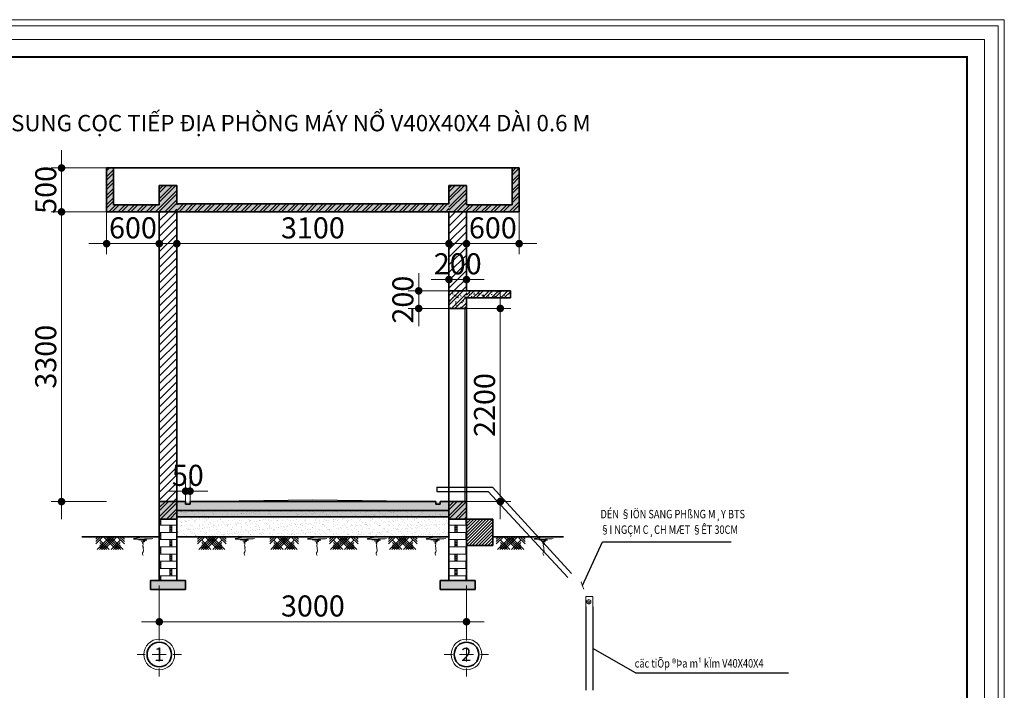
# Model space of a CAD drawing. Units: inches. Extents: x -6938574 to 768905, y -12546640 to 2631904.
# Drawn here: x -3145856 to -3129029, y -6371069 to -6359612 of the extents above; entities that cross this region are included whole.
import ezdxf
from ezdxf.enums import TextEntityAlignment as Align

# ---------------------------------------------------------------- set-up
doc = ezdxf.new("R2010")
doc.units = ezdxf.units.IN
doc.header["$MEASUREMENT"] = 0
doc.linetypes.add('HIDDEN', pattern=[0.375, 0.25, -0.125])
doc.layers.get('0').update_dxf_attribs({"linetype": 'CONTINUOUS', "lineweight": 9})
doc.layers.get('DEFPOINTS').update_dxf_attribs({"linetype": 'CONTINUOUS', "lineweight": 9})
for name, color, linetype, lineweight in [('DIM', 9, 'CONTINUOUS', 13), ('GHICHU', 7, 'CONTINUOUS', 18), ('HACHT', 8, 'CONTINUOUS', 9), ('hatch', 8, 'CONTINUOUS', 13), ('MAIN', 4, 'CONTINUOUS', 15), ('NET CAT', 30, 'CONTINUOUS', 35), ('NET MANH', 56, 'CONTINUOUS', 13), ('NET THAY', 43, 'CONTINUOUS', 18)]:
    doc.layers.add(name, color=color, linetype=linetype, lineweight=lineweight)
for name, color, linetype in [('HIDDEN', 8, 'HIDDEN'), ('Khungbo', 53, 'CONTINUOUS'), ('LEADER', 1, 'CONTINUOUS')]:
    doc.layers.add(name, color=color, linetype=linetype)
doc.styles.add('AIC', font='VHELVCN.TTF')
doc.styles.add('FRANKO', font='VFRANKO.TTF')
doc.styles.add('HUNG ST1', font='VHELVCN.TTF', dxfattribs={"height": 50})
doc.styles.add('T2', font='VHARIAL.TTF')
doc.styles.add('VNCC-RMS', font='VNCC-RMS.shx', dxfattribs={"width": 0.9})
doc.dimstyles.new('D100', dxfattribs={"dimscale": 100, "dimtxt": 2.2, "dimasz": 1, "dimexe": 1.2, "dimexo": 1.2, "dimgap": 0.6, "dimtad": 1, "dimdec": 0, "dimdsep": 46, "dimtxsty": 'AIC', "dimblk": 'ARCHTICK', "dimcen": 0, "dimdle": 1.2, "dimclrd": 256, "dimclre": 256, "dimclrt": 3, "dimadec": 0, "dimazin": 0, "dimtfac": 0.555556, "dimtdec": 0, "dimtix": 1, "dimtmove": 2, "dimatfit": 3, "dimldrblk": 'ARCHTICK', "dimfxl": 1, "dimtvp": 0.711111, "dimtolj": 1, "dimlwd": -1, "dimlwe": -1, "dimarcsym": 0})
pattern_1 = [(50, (2529853.28, 7134578.41), (107.58680245, -9.4126256), [11.24976735, -123.74744085]), (355, (2529853.28, 7134578.41), (-20.8122696, 112.82648676), [8.9998139, -98.9979527]), (100.4514, (2529862.25, 7134577.62), (86.7746127, 103.4137927), [9.5608308, -105.16914186]), (46.1842, (2529853.28, 7134608.4), (160.0828467, -24.8273387), [16.874651, -185.6211613]), (96.6356, (2529866.62, 7134606.34), (140.1965065, 146.114659), [14.3412466, -157.7536876]), (351.1842, (2529853.28, 7134608.4), (140.1963924, 146.1147684), [13.4997208, -148.496929]), (21, (2529868.28, 7134600.91), (89.5342062, -60.3915847), [11.24976735, -123.74744085]), (326, (2529868.28, 7134600.91), (36.496545, 108.77025734), [8.9998139, -98.9979527]), (71.4514, (2529875.74, 7134595.87), (126.0307879, 48.378574), [9.5608308, -105.16914186]), (37.5, (2529853.28, 7134578.406), (1.82394058, 49.93304544), [0, -97.7979775, 0, -100.49792166, 0, -99.37294493]), (7.5, (2529853.28, 7134578.406), (39.45961457, 59.16053332), [0, -57.29881504, 0, -95.54802403, 0, -37.87421675]), (327.5, (2529819.83, 7134578.406), (80.07170951, -3.3831608), [0, -37.4992245, 0, -116.99758044, 0, -155.24678943]), (317.5, (2529804.83, 7134578.406), (87.47611636, 15.01543682), [0, -48.74899185, 0, -77.69839316, 0, -110.24772003])]
pattern_2 = [(45, (2529853.28, 7134578.41), (-79.5478678, 79.5478678), []), (45, (2529853.28, 7134634.66), (-79.5478678, 79.5478678), [])]

# ---------------------------------------------------------------- blocks, each defined once
blk = doc.blocks.new('DIM1')
at = {"layer": 'hatch', "color": 253, "linetype": 'ByBlock'}
for q in [(-2.02, 0), (0, 0.96), (2.02, 0), (0, -0.96)]:
    blk.add_line((0, 0), q, dxfattribs=at)
at = {"layer": 'hatch', "color": 253, "linetype": 'ByBlock', "const_width": 0.42}
blk.add_lwpolyline([(-0.22, 0, 1), (0.22, 0, 1)], format="xyb", close=True, dxfattribs=at)
blk = doc.blocks.new('TRUC')
at = {"layer": 'NET CAT'}
blk.add_circle((0, 0), 280, dxfattribs=at)
at = {"layer": 'NET MANH', "linetype": 'ByBlock'}
for p, q in [((0, 319), (0, 505)), ((-319, 0), (-505, 0)), ((159, 0), (-159, 0)), ((0, 159), (0, -159)), ((319, 0), (505, 0)), ((0, -319), (0, -505))]:
    blk.add_line(p, q, dxfattribs=at)
at = {"layer": 'NET MANH'}
blk.add_circle((0, 0), 350, dxfattribs=at)
at = {"layer": 'GHICHU', "linetype": 'ByBlock', "ltscale": 2.5, "style": 'FRANKO'}
blk.add_attdef('1', text='', height=300, dxfattribs=at).set_placement((-3, 3), align=Align.MIDDLE_CENTER)
blk = doc.blocks.new('_ArchTick')
at = {"color": 0, "linetype": 'ByBlock', "const_width": 0.15}
blk.add_lwpolyline([(-0.5, -0.5), (0.5, 0.5)], dxfattribs=at)

msp = doc.modelspace()

# ---------------------------------------------------------------- hatches: boundary and pattern name
at = {"layer": 'HACHT', "linetype": 'ByBlock'}
h = msp.add_hatch(dxfattribs=at)
h.set_pattern_fill('AR-CONC', color=256, scale=14.99969, style=0)
h.set_pattern_definition([(50, (2529853.28, 7134128.42), (107.58680245, -9.4126256), [11.24976735, -123.74744085]), (355, (2529853.28, 7134128.42), (-20.8122696, 112.82648676), [8.9998139, -98.9979527]), (100.4514, (2529862.25, 7134127.63), (86.7746127, 103.4137927), [9.5608308, -105.16914186]), (46.1842, (2529853.28, 7134158.41), (160.0828467, -24.8273387), [16.874651, -185.6211613]), (96.6356, (2529866.62, 7134156.35), (140.1965065, 146.114659), [14.3412466, -157.7536876]), (351.1842, (2529853.28, 7134158.41), (140.1963924, 146.1147684), [13.4997208, -148.496929]), (21, (2529868.28, 7134150.915), (89.5342062, -60.3915847), [11.24976735, -123.74744085]), (326, (2529868.28, 7134150.92), (36.496545, 108.77025734), [8.9998139, -98.9979527]), (71.4514, (2529875.74, 7134145.88), (126.0307879, 48.378574), [9.5608308, -105.16914186]), (37.5, (2529853.28, 7134128.416), (1.82394058, 49.93304544), [0, -97.7979775, 0, -100.49792166, 0, -99.37294493]), (7.5, (2529853.28, 7134128.416), (39.45961457, 59.16053332), [0, -57.29881504, 0, -95.54802403, 0, -37.87421675]), (327.5, (2529819.83, 7134128.416), (80.07170951, -3.3831608), [0, -37.4992245, 0, -116.99758044, 0, -155.24678943]), (317.5, (2529804.83, 7134128.416), (87.47611636, 15.01543682), [0, -48.74899185, 0, -77.69839316, 0, -110.24772003])])
h.paths.add_polyline_path([(-3143169.8, -6362445.3), (-3143469.8, -6362445.3), (-3143469.8, -6362775.3), (-3144249.8, -6362775.3), (-3144249.8, -6362145.3), (-3144369.8, -6362145.3), (-3144369.8, -6362895.3), (-3143469.8, -6362895.3), (-3143169.8, -6362895.3)])
h.paths.add_polyline_path([(-3138219.9, -6362445.3), (-3138519.9, -6362445.3), (-3138519.9, -6362895.3), (-3138219.9, -6362895.3), (-3137319.9, -6362895.3), (-3137319.9, -6362145.3), (-3137439.9, -6362145.3), (-3137439.9, -6362775.3), (-3138219.9, -6362775.3)])
h = msp.add_hatch(dxfattribs=at)
h.set_pattern_fill('STEEL', color=256, scale=899.981388, style=0)
h.set_pattern_definition([(45, (2529853.28, 7134128.42), (-79.5478678, 79.5478678), []), (45, (2529853.28, 7134184.66), (-79.5478678, 79.5478678), [])])
h.paths.add_polyline_path([(-3143169.8, -6362445.3), (-3143469.8, -6362445.3), (-3143469.8, -6362775.3), (-3144249.8, -6362775.3), (-3144249.8, -6362145.3), (-3144369.8, -6362145.3), (-3144369.8, -6362895.3), (-3143469.8, -6362895.3), (-3143169.8, -6362895.3)])
h.paths.add_polyline_path([(-3138219.9, -6362445.3), (-3138519.9, -6362445.3), (-3138519.9, -6362895.3), (-3138219.9, -6362895.3), (-3137319.9, -6362895.3), (-3137319.9, -6362145.3), (-3137439.9, -6362145.3), (-3137439.9, -6362775.3), (-3138219.9, -6362775.3)])
h = msp.add_hatch(dxfattribs=at)
h.set_pattern_fill('AR-CONC', color=256, scale=14.99969, style=0)
h.set_pattern_definition([(50, (1730492.07, 3465766.01), (107.58680245, -9.4126256), [11.2497674, -123.7474409]), (355, (1730492.07, 3465766.01), (-20.8122696, 112.8264868), [8.9998139, -98.9979527]), (100.4514, (1730501.04, 3465765.23), (86.7746127, 103.4137927), [9.5608308, -105.1691419]), (46.1842, (1730492.07, 3465796.01), (160.0828467, -24.8273387), [16.874651, -185.6211613]), (96.6356, (1730505.41, 3465793.94), (140.1965065, 146.114659), [14.3412466, -157.7536876]), (351.1842, (1730492.07, 3465796.01), (140.1963924, 146.1147684), [13.4997208, -148.496929]), (21, (1730507.07, 3465788.51), (89.5342062, -60.3915847), [11.2497674, -123.7474409]), (326, (1730507.07, 3465788.51), (36.496545, 108.7702573), [8.9998139, -98.9979527]), (71.4514, (1730514.53, 3465783.48), (126.0307879, 48.378574), [9.5608308, -105.1691419]), (37.5, (1730492.074, 3465766.01), (1.82394058, 49.93304544), [0, -97.7979775, 0, -100.49792166, 0, -99.37294493]), (7.5, (1730492.074, 3465766.01), (39.45961457, 59.16053332), [0, -57.29881504, 0, -95.54802403, 0, -37.87421675]), (327.5, (1730458.625, 3465766.01), (80.07170951, -3.3831608), [0, -37.4992245, 0, -116.99758044, 0, -155.24678943]), (317.5, (1730443.625, 3465766.01), (87.47611636, 15.01543682), [0, -48.74899185, 0, -77.69839316, 0, -110.24772003])])
h.paths.add_polyline_path([(-3138988.9, -6362760.3), (-3143169.8, -6362760.3), (-3143169.8, -6362895.3), (-3138956, -6362895.3, -0.0369067)])
h.paths.add_polyline_path([(-3138519.9, -6362760.3), (-3138988.9, -6362760.3, 0.0369067), (-3138956, -6362895.3), (-3138519.9, -6362895.3)])
h = msp.add_hatch(dxfattribs=at)
h.set_pattern_fill('STEEL', color=256, scale=899.981388, style=0)
h.set_pattern_definition([(45, (1730492.07, 3465766.01), (-79.5478678, 79.5478678), []), (45, (1730492.07, 3465822.26), (-79.5478678, 79.5478678), [])])
h.paths.add_polyline_path([(-3138519.9, -6362760.3), (-3138988.9, -6362760.3, 0.0369067), (-3138956, -6362895.3), (-3138519.9, -6362895.3)])
h.paths.add_polyline_path([(-3138988.9, -6362760.3), (-3143169.8, -6362760.3), (-3143169.8, -6362895.3), (-3138956, -6362895.3, -0.0369067)])
h = msp.add_hatch(dxfattribs=at)
h.set_pattern_fill('ANSI31', color=256, scale=749.98449, style=0)
h.set_pattern_definition([(45, (1791723.99, 3067128.35), (-66.2898898, 66.2898898), [])])
h.paths.add_polyline_path([(-3143169.8, -6362895.3), (-3143469.8, -6362895.3), (-3143469.8, -6367845.2), (-3143169.8, -6367845.2)])
h.paths.add_polyline_path([(-3138519.9, -6363427.4, 0.0850437), (-3138219.9, -6363533.9), (-3138219.9, -6362895.3), (-3138519.9, -6362895.3)])
h.paths.add_polyline_path([(-3138519.9, -6364245.3), (-3138219.9, -6364245.3), (-3138219.9, -6363533.9, -0.0850437), (-3138519.9, -6363427.4)])
h.paths.add_polyline_path([(-3138765.7, -6363542.7), (-3137974.1, -6363542.7), (-3137974.1, -6364044.7), (-3138765.7, -6364044.7)], flags=9)
h = msp.add_hatch(dxfattribs=at)
h.set_pattern_fill('STEEL', color=256, scale=899.981388, style=0)
h.set_pattern_definition(pattern_2)
h.paths.add_polyline_path([(-3138219.9, -6364245.3), (-3138519.9, -6364245.3), (-3138519.9, -6364545.3), (-3138219.9, -6364545.3)])
h = msp.add_hatch(dxfattribs=at)
h.set_pattern_fill('AR-CONC', color=256, scale=14.99969, style=0)
h.set_pattern_definition(pattern_1)
h.paths.add_polyline_path([(-3138219.9, -6364245.3), (-3138519.9, -6364245.3), (-3138519.9, -6364545.3), (-3138219.9, -6364545.3)])
h = msp.add_hatch(dxfattribs=at)
h.set_pattern_fill('AR-CONC', color=256, scale=14.99969, style=0)
h.set_pattern_definition([(50, (1730492.07, 3466216), (107.58680245, -9.4126256), [11.2497674, -123.7474409]), (355, (1730492.07, 3466216), (-20.8122696, 112.8264868), [8.9998139, -98.9979527]), (100.4514, (1730501.04, 3466215.22), (86.7746127, 103.4137927), [9.5608308, -105.1691419]), (46.1842, (1730492.07, 3466246), (160.0828467, -24.8273387), [16.874651, -185.6211613]), (96.6356, (1730505.41, 3466243.93), (140.1965065, 146.114659), [14.3412466, -157.7536876]), (351.1842, (1730492.07, 3466246), (140.1963924, 146.1147684), [13.4997208, -148.496929]), (21, (1730507.07, 3466238.5), (89.5342062, -60.3915847), [11.2497674, -123.7474409]), (326, (1730507.07, 3466238.5), (36.496545, 108.7702573), [8.9998139, -98.9979527]), (71.4514, (1730514.53, 3466233.47), (126.0307879, 48.378574), [9.5608308, -105.1691419]), (37.5, (1730492.074, 3466216.002), (1.82394058, 49.93304544), [0, -97.7979775, 0, -100.49792166, 0, -99.37294493]), (7.5, (1730492.074, 3466216), (39.45961457, 59.16053332), [0, -57.29881504, 0, -95.54802403, 0, -37.87421675]), (327.5, (1730458.625, 3466216.002), (80.07170951, -3.3831608), [0, -37.4992245, 0, -116.99758044, 0, -155.24678943]), (317.5, (1730443.625, 3466216), (87.47611636, 15.01543682), [0, -48.74899185, 0, -77.69839316, 0, -110.24772003])])
h.paths.add_polyline_path([(-3137469.9, -6364245.3), (-3138219.9, -6364245.3), (-3138219.9, -6364365.3), (-3137469.9, -6364365.3)])
h = msp.add_hatch(dxfattribs=at)
h.set_pattern_fill('STEEL', color=256, scale=899.981388, style=0)
h.set_pattern_definition([(45, (1730492.07, 3466216), (-79.5478678, 79.5478678), []), (45, (1730492.07, 3466272.25), (-79.5478678, 79.5478678), [])])
h.paths.add_polyline_path([(-3137469.9, -6364245.3), (-3138219.9, -6364245.3), (-3138219.9, -6364365.3), (-3137469.9, -6364365.3)])
h = msp.add_hatch(dxfattribs=at)
h.set_pattern_fill('AR-CONC', color=256, scale=14.99969, style=0)
h.set_pattern_definition(pattern_1)
h.paths.add_polyline_path([(-3143169.8, -6367845.2), (-3143469.8, -6367845.2), (-3143469.8, -6368145.2), (-3143169.8, -6368145.2)])
h.paths.add_polyline_path([(-3138219.9, -6367845.2), (-3138519.9, -6367845.2), (-3138519.9, -6368145.2), (-3138219.9, -6368145.2)])
h = msp.add_hatch(dxfattribs=at)
h.set_pattern_fill('STEEL', color=256, scale=899.981388, style=0)
h.set_pattern_definition(pattern_2)
h.paths.add_polyline_path([(-3143169.8, -6367845.2), (-3143469.8, -6367845.2), (-3143469.8, -6368145.2), (-3143169.8, -6368145.2)])
h.paths.add_polyline_path([(-3138219.9, -6367845.2), (-3138519.9, -6367845.2), (-3138519.9, -6368145.2), (-3138219.9, -6368145.2)])
h = msp.add_hatch(dxfattribs=at)
h.set_pattern_fill('AR-CONC', color=256, scale=14.99969, style=0)
h.set_pattern_definition(pattern_1)
h.paths.add_polyline_path([(-3138519.9, -6367845.2), (-3143169.8, -6367845.2), (-3143169.8, -6367995.2), (-3138519.9, -6367995.2)])
h = msp.add_hatch(dxfattribs=at)
h.set_pattern_fill('BRSTONE', color=256, scale=374.992245, style=0)
h.set_pattern_definition([(0, (2529853.28, 7134578.41), (0, 123.7474409), []), (90, (2530190.77, 7134578.4), (-187.4961225, 123.7474409), [123.747441, -123.747441]), (90, (2530153.27, 7134578.4), (-187.4961225, 123.7474409), [123.747441, -123.747441]), (0, (2530190.77, 7134599.03), (187.4961225, 123.7474409), [-337.4930205, 37.4992245]), (0, (2530190.77, 7134619.66), (187.4961225, 123.7474409), [-337.4930205, 37.4992245]), (0, (2530190.77, 7134640.28), (187.4961225, 123.7474409), [-337.4930205, 37.4992245]), (0, (2530190.77, 7134660.9), (187.4961225, 123.7474409), [-337.4930205, 37.4992245]), (0, (2530190.77, 7134681.53), (187.4961225, 123.7474409), [-337.4930205, 37.4992245])])
h.paths.add_polyline_path([(-3138219.9, -6368445.2), (-3138219.9, -6368145.2), (-3138519.9, -6368145.2), (-3138519.9, -6369195.2), (-3138219.9, -6369195.2)])
h.paths.add_polyline_path([(-3143169.8, -6368145.2), (-3143469.8, -6368145.2), (-3143469.8, -6368445.2), (-3143469.8, -6369195.2), (-3143169.8, -6369195.2)])
h = msp.add_hatch(dxfattribs=at)
h.set_pattern_fill('AR-SAND', color=256, scale=59.998759, style=0)
h.set_pattern_definition([(37.5, (2529853.28, 7134578.41), (-3.7795233, 115.60703534), [0, -91.198114, 0, -101.99789064, 0, -97.4979837]), (7.5, (2529853.28, 7134578.4), (106.1844064, 169.3252622), [0, -49.19898254, 0, -82.1983001, 0, -31.4993486]), (327.5, (2529779.48, 7134578.41), (186.8446477, 0.3395362), [0, -29.9993796, 0, -107.99776656, 0, -140.9970841]), (317.5, (2529779.48, 7134578.4), (180.3638663, 52.6594449), [0, -14.9996898, 0, -70.79853586, 0, -80.9983249])])
h.paths.add_polyline_path([(-3138519.9, -6367995.2), (-3143169.8, -6367995.2), (-3143169.8, -6368145.2), (-3143169.8, -6368445.2), (-3138519.9, -6368445.2)])
h = msp.add_hatch(dxfattribs=at)
h.set_pattern_fill('GRAVEL', color=256, scale=224.995347, style=0)
h.set_pattern_definition([(228.0128, (1797153.027, 3075690.216), (-1799.962378256, -2024.95842487), [30.269974, -2996.7328263]), (184.9697, (1797132.778, 3075667.716), (2699.944400605, 224.9933911185), [51.944226, -5142.4767764]), (132.5104, (1797081.029, 3075663.216), (2249.951381686, -2474.950768597), [36.6265425, -3626.032212]), (267.2737, (1796993.281, 3075606.967), (224.994451009, 4499.907006398), [47.302572, -4682.9537045]), (292.8337, (1796991.031, 3075559.718), (-1124.978963685, 2699.943356685), [46.3839158, -4592.01396]), (357.2737, (1797009.03, 3075516.969), (-4499.907006398, 224.994451009), [47.302572, -4682.9537045]), (37.6942, (1797056.279, 3075514.719), (-2924.9411637495, -2249.951311221), [62.5552313, -6192.962952]), (72.2553, (1797105.778, 3075552.968), (1574.969850569, 4949.8967860796), [59.0585786, -5846.8013107]), (121.4296, (1797123.778, 3075609.217), (-1799.964628663, 2924.938394254), [47.4627684, -4698.8192514]), (175.2364, (1797099.029, 3075649.716), (2474.949029934, -224.99344189), [54.1860794, -2655.116766]), (222.3974, (1797045.0296, 3075654.216), (-2699.9458179754, -2474.9470355066), [70.074351, -6937.3659074]), (138.8141, (1797216.026, 3075604.717), (-1574.96809203, 1349.971477524), [23.9172304, -2367.8159326]), (171.4692, (1797198.026, 3075620.467), (2924.939125111, -449.992473725), [45.502384, -4504.746815]), (225, (1797153.03, 3075627.22), (-3e-14, -224.9954166), [31.819067, -286.3722777]), (203.1986, (1797137.278, 3075654.216), (1124.97667441, 449.99099218), [17.1351956, -1696.378293]), (291.8014, (1797121.53, 3075647.466), (-224.99532686, 674.98610243), [24.232674, -1187.404394]), (30.9638, (1797130.528, 3075624.967), (674.98559603, 449.99125279), [39.358211, -1272.5788575]), (161.5651, (1797164.28, 3075645.22), (449.9907918, -224.99498773), [28.4598864, -683.0379495]), (16.3895, (1796991.031, 3075647.466), (2249.953964648, 674.984400747), [39.8691755, -3947.058498]), (70.3462, (1797029.28, 3075658.716), (-899.980318687, -2474.949297518), [33.4480333, -3311.34832]), (293.1986, (1797164.277, 3075690.216), (-449.99099218, 1124.97667441), [34.2701663, -1679.2433225]), (343.6105, (1797177.777, 3075658.716), (-2249.953964648, 674.984400747), [39.8691755, -3947.058498]), (339.444, (1796991.03, 3075507.97), (-1124.97715002, 449.989793217), [38.447205, -1883.91394]), (294.7751, (1797027.03, 3075494.47), (-1124.974977624, 2474.949586914), [32.214384, -3189.2287204]), (66.8014, (1797166.527, 3075465.22), (449.99099218, 1124.97667441), [34.2701663, -1679.2433225]), (17.354, (1797180.027, 3075496.72), (-2924.939965307, -899.98015104), [37.716195, -3733.8931815]), (69.444, (1797056.28, 3075465.22), (-449.989793217, -1124.97715002), [19.2236024, -1903.1375423]), (101.3099, (1797153.027, 3075465.22), (-224.99481425, 899.98155725), [11.4725127, -1135.7830365]), (165.9638, (1797150.78, 3075476.47), (674.98616385, -224.99490992), [46.3839158, -881.2955244]), (186.009, (1797105.778, 3075487.72), (2249.95341397, 224.995193438), [42.985361, -4255.5446685]), (303.6901, (1797130.53, 3075604.72), (-224.99564726, 449.9905945), [32.449279, -778.7829194]), (353.1572, (1797148.5275, 3075577.718), (3824.920756261, -449.992493499), [56.6524784, -5608.585687]), (60.9454, (1797204.776, 3075570.968), (-899.981394126, -1574.967515537), [23.164621, -2293.3042235]), (90, (1797216.03, 3075591.22), (-224.995347, 224.995347), [13.499721, -211.495626]), (120.2564, (1797101.278, 3075494.47), (899.98023756, -1574.967981566), [31.2572536, -3094.478005]), (48.0128, (1797085.529, 3075521.469), (1799.962378256, 2024.95842487), [60.539948, -2966.4628523]), (0, (1797126.03, 3075566.47), (224.995347, 224.995347), [58.49879, -166.496557]), (325.3048, (1797184.527, 3075566.468), (-2249.952178314, 1574.96936613), [35.5749143, -3521.9138153]), (254.0546, (1797213.776, 3075546.22), (-224.99532209, -899.9814165), [32.7597725, -1605.231103]), (207.646, (1797204.776, 3075514.719), (-4274.910649664, -2249.955205442), [53.338522, -5280.5224466]), (175.4261, (1797157.527, 3075489.97), (-2924.939636637, 224.994177287), [56.428608, -5586.4261204])])
h.paths.add_polyline_path([(-3143169.8, -6367995.2), (-3138519.9, -6367995.2), (-3138519.9, -6368106.8), (-3143169.8, -6368106.8)])
h = msp.add_hatch(dxfattribs=at)
h.set_pattern_fill('ANSI31', color=256, scale=299.993796, style=0)
h.set_pattern_definition([(45, (2529853.28, 7134578.406), (-26.51595593, 26.51595593), [])])
h.paths.add_polyline_path([(-3137769.9, -6368145.2), (-3138219.9, -6368145.2), (-3138219.9, -6368445.2), (-3138219.9, -6368595.2), (-3137769.9, -6368595.2)])
at = {"layer": 'HACHT'}
h = msp.add_hatch(dxfattribs=at)
h.set_pattern_fill('ANSI34', color=256, scale=224.995347, style=0)
h.set_pattern_definition([(45, (-2836975.52, -6272545.96), (-119.3218, 119.3218), []), (45, (-2836935.75, -6272545.96), (-119.3218, 119.3218), []), (45, (-2836895.98, -6272545.96), (-119.3218, 119.3218), []), (45, (-2836856.2, -6272545.96), (-119.3218, 119.3218), [])])
h.paths.add_polyline_path([(-3144136.1, -6368445.2), (-3144555.2, -6368445.2), (-3144555.2, -6368665.7), (-3144136.1, -6368665.7)])
h = msp.add_hatch(dxfattribs=at)
h.set_pattern_fill('ANSI34', color=256, scale=224.995347, style=0)
h.set_pattern_definition([(135, (-3451644.03, -6272545.96), (119.3218, 119.3218), []), (135, (-3451683.8, -6272545.96), (119.3218, 119.3218), []), (135, (-3451723.58, -6272545.96), (119.3218, 119.3218), []), (135, (-3451763.36, -6272545.96), (119.3218, 119.3218), [])])
h.paths.add_polyline_path([(-3144483.4, -6368445.2), (-3144064.4, -6368445.2), (-3144064.4, -6368665.7), (-3144483.4, -6368665.7)])
h = msp.add_hatch(dxfattribs=at)
h.set_pattern_fill('ANSI34', color=256, scale=224.995347, style=0)
h.set_pattern_definition([(45, (-2835237.55, -6272545.96), (-119.3218, 119.3218), []), (45, (-2835197.78, -6272545.96), (-119.3218, 119.3218), []), (45, (-2835158, -6272545.96), (-119.3218, 119.3218), []), (45, (-2835118.23, -6272545.96), (-119.3218, 119.3218), [])])
h.paths.add_polyline_path([(-3142398.2, -6368445.2), (-3142817.2, -6368445.2), (-3142817.2, -6368665.7), (-3142398.2, -6368665.7)])
h = msp.add_hatch(dxfattribs=at)
h.set_pattern_fill('ANSI34', color=256, scale=224.995347, style=0)
h.set_pattern_definition([(135, (-3449906.06, -6272545.96), (119.3218, 119.3218), []), (135, (-3449945.84, -6272545.96), (119.3218, 119.3218), []), (135, (-3449985.61, -6272545.96), (119.3218, 119.3218), []), (135, (-3450025.39, -6272545.96), (119.3218, 119.3218), [])])
h.paths.add_polyline_path([(-3142745.5, -6368445.2), (-3142326.4, -6368445.2), (-3142326.4, -6368665.7), (-3142745.5, -6368665.7)])
h = msp.add_hatch(dxfattribs=at)
h.set_pattern_fill('ANSI34', color=256, scale=224.995347, style=0)
h.set_pattern_definition([(45, (-2834003.05, -6272545.96), (-119.3218, 119.3218), []), (45, (-2833963.28, -6272545.96), (-119.3218, 119.3218), []), (45, (-2833923.5, -6272545.96), (-119.3218, 119.3218), []), (45, (-2833883.73, -6272545.96), (-119.3218, 119.3218), [])])
h.paths.add_polyline_path([(-3141163.7, -6368445.2), (-3141582.7, -6368445.2), (-3141582.7, -6368665.7), (-3141163.7, -6368665.7)])
h = msp.add_hatch(dxfattribs=at)
h.set_pattern_fill('ANSI34', color=256, scale=224.995347, style=0)
h.set_pattern_definition([(135, (-3448671.57, -6272545.96), (119.3218, 119.3218), []), (135, (-3448711.34, -6272545.96), (119.3218, 119.3218), []), (135, (-3448751.11, -6272545.96), (119.3218, 119.3218), []), (135, (-3448790.89, -6272545.96), (119.3218, 119.3218), [])])
h.paths.add_polyline_path([(-3141511, -6368445.2), (-3141091.9, -6368445.2), (-3141091.9, -6368665.7), (-3141511, -6368665.7)])
h = msp.add_hatch(dxfattribs=at)
h.set_pattern_fill('ANSI34', color=256, scale=224.995347, style=0)
h.set_pattern_definition([(45, (-2832983.28, -6272545.96), (-119.3218, 119.3218), []), (45, (-2832943.5, -6272545.96), (-119.3218, 119.3218), []), (45, (-2832903.73, -6272545.96), (-119.3218, 119.3218), []), (45, (-2832863.96, -6272545.96), (-119.3218, 119.3218), [])])
h.paths.add_polyline_path([(-3140143.9, -6368445.2), (-3140562.9, -6368445.2), (-3140562.9, -6368665.7), (-3140143.9, -6368665.7)])
h = msp.add_hatch(dxfattribs=at)
h.set_pattern_fill('ANSI34', color=256, scale=224.995347, style=0)
h.set_pattern_definition([(135, (-3447651.8, -6272545.96), (119.3218, 119.3218), []), (135, (-3447691.57, -6272545.96), (119.3218, 119.3218), []), (135, (-3447731.34, -6272545.96), (119.3218, 119.3218), []), (135, (-3447771.11, -6272545.96), (119.3218, 119.3218), [])])
h.paths.add_polyline_path([(-3140491.2, -6368445.2), (-3140072.2, -6368445.2), (-3140072.2, -6368665.7), (-3140491.2, -6368665.7)])
h = msp.add_hatch(dxfattribs=at)
h.set_pattern_fill('ANSI34', color=256, scale=224.995347, style=0)
h.set_pattern_definition([(45, (-2831975.5, -6272545.96), (-119.3218, 119.3218), []), (45, (-2831935.72, -6272545.96), (-119.3218, 119.3218), []), (45, (-2831895.95, -6272545.96), (-119.3218, 119.3218), []), (45, (-2831856.18, -6272545.96), (-119.3218, 119.3218), [])])
h.paths.add_polyline_path([(-3139136.1, -6368445.2), (-3139555.1, -6368445.2), (-3139555.1, -6368665.7), (-3139136.1, -6368665.7)])
h = msp.add_hatch(dxfattribs=at)
h.set_pattern_fill('ANSI34', color=256, scale=224.995347, style=0)
h.set_pattern_definition([(135, (-3446644.01, -6272545.96), (119.3218, 119.3218), []), (135, (-3446683.78, -6272545.96), (119.3218, 119.3218), []), (135, (-3446723.56, -6272545.96), (119.3218, 119.3218), []), (135, (-3446763.33, -6272545.96), (119.3218, 119.3218), [])])
h.paths.add_polyline_path([(-3139483.4, -6368445.2), (-3139064.4, -6368445.2), (-3139064.4, -6368665.7), (-3139483.4, -6368665.7)])
h = msp.add_hatch(dxfattribs=at)
h.set_pattern_fill('ANSI34', color=256, scale=224.995347, style=0)
h.set_pattern_definition([(45, (-2830130.53, -6272545.96), (-119.3218, 119.3218), []), (45, (-2830090.75, -6272545.96), (-119.3218, 119.3218), []), (45, (-2830050.98, -6272545.96), (-119.3218, 119.3218), []), (45, (-2830011.2, -6272545.96), (-119.3218, 119.3218), [])])
h.paths.add_polyline_path([(-3137291.1, -6368445.2), (-3137710.2, -6368445.2), (-3137710.2, -6368665.7), (-3137291.1, -6368665.7)])
h = msp.add_hatch(dxfattribs=at)
h.set_pattern_fill('ANSI34', color=256, scale=224.995347, style=0)
h.set_pattern_definition([(135, (-3444799.04, -6272545.96), (119.3218, 119.3218), []), (135, (-3444838.81, -6272545.96), (119.3218, 119.3218), []), (135, (-3444878.58, -6272545.96), (119.3218, 119.3218), []), (135, (-3444918.36, -6272545.96), (119.3218, 119.3218), [])])
h.paths.add_polyline_path([(-3137638.4, -6368445.2), (-3137219.4, -6368445.2), (-3137219.4, -6368665.7), (-3137638.4, -6368665.7)])
at = {"layer": 'HACHT', "linetype": 'ByBlock'}
h = msp.add_hatch(dxfattribs=at)
h.set_pattern_fill('AR-CONC', color=256, scale=29.99938, style=0)
h.set_pattern_definition([(50, (2529853.28, 7134578.4), (215.173605, -18.8252512), [22.4995347, -247.4948817]), (355, (2529853.28, 7134578.4), (-41.6245393, 225.6529735), [17.9996278, -197.9959054]), (100.4514, (2529871.21, 7134576.84), (173.5492254, 206.8275853), [19.1216616, -210.3382837]), (46.1842, (2529853.28, 7134638.4), (320.1656934, -49.6546774), [33.749302, -371.2423226]), (96.6356, (2529879.96, 7134634.27), (280.393013, 292.229318), [28.682493, -315.507375]), (351.1842, (2529853.28, 7134638.4), (280.392785, 292.229537), [26.999442, -296.993858]), (21, (2529883.28, 7134623.4), (179.0684124, -120.7831694), [22.4995347, -247.4948817]), (326, (2529883.28, 7134623.4), (72.99309, 217.5405147), [17.9996278, -197.9959054]), (71.4514, (2529898.2, 7134613.34), (252.0615758, 96.757148), [19.1216616, -210.3382837]), (37.5, (2529853.28, 7134578.41), (3.64788116, 99.86609088), [0, -195.595955, 0, -200.9958433, 0, -198.7458899]), (7.5, (2529853.28, 7134578.41), (78.91922915, 118.3210666), [0, -114.5976301, 0, -191.09604805, 0, -75.7484335]), (327.5, (2529786.38, 7134578.41), (160.143419, -6.7663216), [0, -74.998449, 0, -233.9951609, 0, -310.4935789]), (317.5, (2529756.38, 7134578.4), (174.9522327, 30.0308736), [0, -97.4979837, 0, -155.3967863, 0, -220.49544])])
h.paths.add_polyline_path([(-3143019.8, -6369195.2), (-3143169.8, -6369195.2), (-3143469.8, -6369195.2), (-3143619.8, -6369195.2), (-3143619.8, -6369345.2), (-3143019.8, -6369345.2)])
h.paths.add_polyline_path([(-3138069.9, -6369195.2), (-3138219.9, -6369195.2), (-3138519.9, -6369195.2), (-3138669.9, -6369195.2), (-3138669.9, -6369345.2), (-3138069.9, -6369345.2)])

# ---------------------------------------------------------------- linework, layer by layer
at = {"layer": 'DEFPOINTS'}
for points in [[(-3154903.5, -6378107), (-3129028.6, -6378107), (-3129028.6, -6359612), (-3154903.5, -6359612)], [(-3154799.8, -6378003.3), (-3129132.3, -6378003.3), (-3129132.3, -6359715.7), (-3154799.8, -6359715.7)], [(-3154565.7, -6377769.3), (-3129366.3, -6377769.3), (-3129366.3, -6359949.7), (-3154565.7, -6359949.7)]]:
    msp.add_lwpolyline(points, close=True, dxfattribs=at)
at = {"layer": 'DIM', "color": 253, "linetype": 'ByBlock'}
for p, q in [((-3145140.4, -6361995.3), (-3145140.4, -6361845.3)), ((-3144369.8, -6362145.3), (-3145320.4, -6362145.3)), ((-3145140.4, -6362145.3), (-3145140.4, -6362895.3)), ((-3144369.8, -6362895.3), (-3145320.4, -6362895.3)), ((-3144369.8, -6362895.3), (-3145320.4, -6362895.3)), ((-3144369.8, -6362895.3), (-3144369.8, -6363618.3)), ((-3143469.8, -6362895.3), (-3143469.8, -6363618.3)), ((-3143169.8, -6362895.3), (-3143169.8, -6363618.3)), ((-3138519.9, -6362895.3), (-3138519.9, -6363618.3)), ((-3138219.9, -6362895.3), (-3138219.9, -6363618.3)), ((-3137319.9, -6362895.3), (-3137319.9, -6363618.3)), ((-3145140.4, -6363045.3), (-3145140.4, -6363195.3)), ((-3145140.4, -6363045.3), (-3145140.4, -6367695.2)), ((-3144519.8, -6363438.3), (-3144669.8, -6363438.3)), ((-3144369.8, -6363438.3), (-3143469.8, -6363438.3)), ((-3143319.8, -6363438.3), (-3143169.8, -6363438.3)), ((-3143019.8, -6363438.3), (-3138669.9, -6363438.3)), ((-3138369.9, -6363438.3), (-3138519.9, -6363438.3)), ((-3138219.9, -6363438.3), (-3137319.9, -6363438.3)), ((-3137169.9, -6363438.3), (-3137019.9, -6363438.3)), ((-3138519.9, -6363826.4), (-3138519.9, -6364232.2)), ((-3138219.9, -6363826.4), (-3138219.9, -6364232.2)), ((-3139036.3, -6364095.3), (-3139036.3, -6363945.3)), ((-3138669.9, -6364052.2), (-3138819.9, -6364052.2)), ((-3138219.9, -6364052.2), (-3138519.9, -6364052.2)), ((-3138069.9, -6364052.2), (-3137919.9, -6364052.2)), ((-3138519.9, -6364245.3), (-3139216.3, -6364245.3)), ((-3139036.3, -6364545.3), (-3139036.3, -6364245.3)), ((-3138519.9, -6364545.3), (-3139216.3, -6364545.3)), ((-3138219.9, -6364545.3), (-3137461.6, -6364545.3)), ((-3139036.3, -6364695.2), (-3139036.3, -6364845.2)), ((-3137641.6, -6364695.2), (-3137641.6, -6367695.2)), ((-3144369.8, -6367845.2), (-3145320.4, -6367845.2)), ((-3138219.9, -6367845.2), (-3137461.6, -6367845.2)), ((-3143469.8, -6369276.8), (-3143469.8, -6370078.7)), ((-3138219.9, -6369276.8), (-3138219.9, -6370078.7)), ((-3143319.8, -6369898.7), (-3138369.9, -6369898.7))]:
    msp.add_line(p, q, dxfattribs=at)
at = {"layer": 'DIM'}
msp.add_lwpolyline([(-3136128.9, -6369597.7), (-3136164, -6369577.5), (-3136164, -6369537), (-3136128.9, -6369516.8), (-3136093.8, -6369537), (-3136093.8, -6369577.5)], close=True, dxfattribs=at)
msp.add_circle((-3136128.9, -6369557.3), 16.5, dxfattribs=at)
at = {"layer": 'HACHT', "linetype": 'ByBlock'}
for p, q in [((-3138219.9, -6364545.3), (-3138249.9, -6364545.3)), ((-3138249.9, -6364545.3), (-3138249.9, -6367845.2))]:
    msp.add_line(p, q, dxfattribs=at)
at = {"layer": 'HACHT', "color": 253, "linetype": 'ByBlock'}
for p, q in [((-3143019.8, -6367845.2), (-3143019.8, -6367487)), ((-3142944.8, -6367845.2), (-3142944.8, -6367487)), ((-3143169.8, -6367667), (-3143319.8, -6367667)), ((-3143019.8, -6367667), (-3142944.8, -6367667)), ((-3142794.8, -6367667), (-3142644.8, -6367667))]:
    msp.add_line(p, q, dxfattribs=at)
at = {"layer": 'HACHT', "color": 4, "linetype": 'ByBlock'}
for q in [(-3142944.8, -6367845.2), (-3138744.9, -6367845.2)]:
    msp.add_line((-3140844.9, -6367817.3), q, dxfattribs=at)
at = {"layer": 'HACHT'}
for points in [[(-3143731.8, -6368445.2), (-3143908.6, -6368484.8), (-3143581.7, -6368478.1), (-3143821.9, -6368501.5), (-3143681.8, -6368504.8), (-3143781.8, -6368521.5), (-3143718.4, -6368528.1), (-3143761.8, -6368554.8), (-3143741.8, -6368568.1), (-3143751.8, -6368591.4), (-3143741.8, -6368628.1), (-3143745.1, -6368644.7), (-3143738.5, -6368691.4), (-3143755.1, -6368718), (-3143745.1, -6368768)], [(-3141993.8, -6368445.2), (-3142170.6, -6368484.8), (-3141843.7, -6368478.1), (-3142083.9, -6368501.5), (-3141943.8, -6368504.8), (-3142043.9, -6368521.5), (-3141980.5, -6368528.1), (-3142023.8, -6368554.8), (-3142003.8, -6368568.1), (-3142013.8, -6368591.4), (-3142003.8, -6368628.1), (-3142007.2, -6368644.7), (-3142000.5, -6368691.4), (-3142017.2, -6368718), (-3142007.2, -6368768)], [(-3140759.3, -6368445.2), (-3140936.1, -6368484.8), (-3140609.2, -6368478.1), (-3140849.4, -6368501.5), (-3140709.3, -6368504.8), (-3140809.4, -6368521.5), (-3140746, -6368528.1), (-3140789.3, -6368554.8), (-3140769.3, -6368568.1), (-3140779.3, -6368591.4), (-3140769.3, -6368628.1), (-3140772.7, -6368644.7), (-3140766, -6368691.4), (-3140782.7, -6368718), (-3140772.7, -6368768)], [(-3139739.6, -6368445.2), (-3139916.4, -6368484.8), (-3139589.4, -6368478.1), (-3139829.6, -6368501.5), (-3139689.5, -6368504.8), (-3139789.6, -6368521.5), (-3139726.2, -6368528.1), (-3139769.6, -6368554.8), (-3139749.6, -6368568.1), (-3139759.6, -6368591.4), (-3139749.6, -6368628.1), (-3139752.9, -6368644.7), (-3139746.2, -6368691.4), (-3139762.9, -6368718), (-3139752.9, -6368768)], [(-3138731.8, -6368445.2), (-3138908.6, -6368484.8), (-3138581.6, -6368478.1), (-3138821.8, -6368501.5), (-3138681.7, -6368504.8), (-3138781.8, -6368521.5), (-3138718.4, -6368528.1), (-3138761.8, -6368554.8), (-3138741.8, -6368568.1), (-3138751.8, -6368591.4), (-3138741.8, -6368628.1), (-3138745.1, -6368644.7), (-3138738.4, -6368691.4), (-3138755.1, -6368718), (-3138745.1, -6368768)], [(-3136886.8, -6368445.2), (-3137063.6, -6368484.8), (-3136736.7, -6368478.1), (-3136976.9, -6368501.5), (-3136836.8, -6368504.8), (-3136936.8, -6368521.5), (-3136873.5, -6368528.1), (-3136916.8, -6368554.8), (-3136896.8, -6368568.1), (-3136906.8, -6368591.4), (-3136896.8, -6368628.1), (-3136900.1, -6368644.7), (-3136893.5, -6368691.4), (-3136910.1, -6368718), (-3136900.1, -6368768)]]:
    msp.add_spline(points, degree=3, dxfattribs=at)
at = {"layer": 'HIDDEN', "color": 5, "ltscale": 8000}
for p, q in [((-3138727.6, -6367599.8), (-3137773.6, -6367599.8)), ((-3138727.6, -6367599.8), (-3138727.6, -6367674.8)), ((-3137772.6, -6367599.8), (-3136068.5, -6369465.3)), ((-3138727.6, -6367674.8), (-3137848.6, -6367674.8)), ((-3137848.6, -6367674.8), (-3136188.5, -6369465.3)), ((-3136183, -6369645.3), (-3136183, -6371069.5)), ((-3136063, -6369645.3), (-3136063, -6371069.5))]:
    msp.add_line(p, q, dxfattribs=at)
at = {"layer": 'Khungbo', "const_width": 36}
msp.add_lwpolyline([(-3129666.3, -6377469.3), (-3152765.8, -6377469.3), (-3152765.8, -6360249.7), (-3129666.3, -6360249.7)], close=True, dxfattribs=at)
at = {"layer": 'LEADER', "color": 0}
for q in [(-3136063, -6370357.4), (-3132717.2, -6370769.4)]:
    msp.add_line((-3135333.8, -6370769.4), q, dxfattribs=at)
at = {"layer": 'MAIN'}
for p, q in [((-3136183, -6369465.3), (-3136183, -6369645.3)), ((-3136183, -6369465.3), (-3136063, -6369465.3)), ((-3136063, -6369465.3), (-3136063, -6369645.3))]:
    msp.add_line(p, q, dxfattribs=at)
at = {"layer": 'NET CAT'}
for p, q in [((-3144790.8, -6368445.2), (-3143469.8, -6368445.2)), ((-3143169.8, -6368445.2), (-3138519.9, -6368445.2)), ((-3137769.9, -6368445.2), (-3136563.9, -6368445.2))]:
    msp.add_line(p, q, dxfattribs=at)
at = {"layer": 'NET THAY', "linetype": 'ByBlock', "lineweight": 35}
for p, q in [((-3144369.8, -6362895.3), (-3144369.8, -6362145.3)), ((-3144369.8, -6362145.3), (-3138219.9, -6362145.3)), ((-3144249.8, -6362775.3), (-3144249.8, -6362145.3)), ((-3138219.9, -6362145.3), (-3137319.9, -6362145.3)), ((-3137439.9, -6362145.3), (-3137439.9, -6362775.3)), ((-3137319.9, -6362145.3), (-3137319.9, -6362895.3)), ((-3143169.8, -6362760.3), (-3138519.9, -6362760.3)), ((-3143469.8, -6362895.3), (-3144369.8, -6362895.3)), ((-3143469.8, -6362775.3), (-3144249.8, -6362775.3)), ((-3143469.8, -6367845.2), (-3143469.8, -6362895.3)), ((-3143469.8, -6362895.3), (-3138219.9, -6362895.3)), ((-3143169.8, -6367845.2), (-3143169.8, -6362895.3)), ((-3138519.9, -6367845.2), (-3138519.9, -6362895.3)), ((-3137439.9, -6362775.3), (-3138219.9, -6362775.3)), ((-3138219.9, -6362895.3), (-3138219.9, -6364245.3)), ((-3137319.9, -6362895.3), (-3138219.9, -6362895.3)), ((-3138219.9, -6364245.3), (-3138219.9, -6362895.3)), ((-3137319.9, -6362895.3), (-3137319.9, -6362895.3)), ((-3138219.9, -6364245.3), (-3138519.9, -6364245.3)), ((-3138219.9, -6364245.3), (-3137469.9, -6364245.3)), ((-3137469.9, -6364245.3), (-3137469.9, -6364365.3)), ((-3138219.9, -6364365.3), (-3138219.9, -6367845.2)), ((-3138219.9, -6367845.2), (-3138219.9, -6364365.3)), ((-3137469.9, -6364365.3), (-3138219.9, -6364365.3)), ((-3138219.9, -6364545.3), (-3138519.9, -6364545.3)), ((-3143469.8, -6368445.2), (-3143469.8, -6367845.2)), ((-3143469.8, -6367845.2), (-3143019.8, -6367845.2)), ((-3143169.8, -6369195.2), (-3143169.8, -6367845.2)), ((-3143169.8, -6367845.2), (-3143019.8, -6367845.2)), ((-3143019.8, -6367845.2), (-3143019.8, -6367890.2)), ((-3143019.8, -6367890.2), (-3142944.8, -6367890.2)), ((-3142944.8, -6367845.2), (-3138744.9, -6367845.2)), ((-3142944.8, -6367890.2), (-3142944.8, -6367845.2)), ((-3138744.9, -6367890.2), (-3138744.9, -6367845.2)), ((-3138669.9, -6367890.2), (-3138744.9, -6367890.2)), ((-3138669.9, -6367845.2), (-3138219.9, -6367845.2)), ((-3138669.9, -6367845.2), (-3138669.9, -6367890.2)), ((-3138519.9, -6369195.2), (-3138519.9, -6367845.2)), ((-3138219.9, -6367845.2), (-3138219.9, -6368445.2)), ((-3138219.9, -6368445.2), (-3138219.9, -6367845.2)), ((-3143169.8, -6367995.2), (-3138519.9, -6367995.2)), ((-3143169.8, -6368106.8), (-3138519.9, -6368106.8)), ((-3138219.9, -6368145.2), (-3137769.9, -6368145.2)), ((-3137769.9, -6368145.2), (-3137769.9, -6368595.2)), ((-3143469.8, -6368445.2), (-3143469.8, -6369195.2)), ((-3138219.9, -6368445.2), (-3138219.9, -6369195.2)), ((-3137769.9, -6368595.2), (-3138219.9, -6368595.2)), ((-3143469.8, -6369195.2), (-3143619.8, -6369195.2)), ((-3143619.8, -6369195.2), (-3143619.8, -6369345.2)), ((-3143469.8, -6369195.2), (-3143169.8, -6369195.2)), ((-3143019.8, -6369195.2), (-3143169.8, -6369195.2)), ((-3143019.8, -6369345.2), (-3143019.8, -6369195.2)), ((-3138669.9, -6369345.2), (-3138669.9, -6369195.2)), ((-3138669.9, -6369195.2), (-3138519.9, -6369195.2)), ((-3138219.9, -6369195.2), (-3138519.9, -6369195.2)), ((-3138219.9, -6369195.2), (-3138069.9, -6369195.2)), ((-3138069.9, -6369195.2), (-3138069.9, -6369345.2)), ((-3143619.8, -6369345.2), (-3143019.8, -6369345.2)), ((-3138069.9, -6369345.2), (-3138669.9, -6369345.2))]:
    msp.add_line(p, q, dxfattribs=at)
for points in [[(-3143169.8, -6362760.3), (-3143169.8, -6362445.3), (-3143469.8, -6362445.3), (-3143469.8, -6362775.3)], [(-3138219.9, -6362775.3), (-3138219.9, -6362445.3), (-3138519.9, -6362445.3), (-3138519.9, -6362760.3)], [(-3143469.8, -6362895.3), (-3143169.8, -6362895.3)], [(-3138519.9, -6362895.3), (-3138219.9, -6362895.3)]]:
    msp.add_lwpolyline(points, dxfattribs=at)
for points in [[(-3143469.8, -6368145.2), (-3143169.8, -6368145.2), (-3143169.8, -6367845.2), (-3143469.8, -6367845.2)], [(-3138219.9, -6368145.2), (-3138519.9, -6368145.2), (-3138519.9, -6367845.2), (-3138219.9, -6367845.2)]]:
    msp.add_lwpolyline(points, close=True, dxfattribs=at)

# ---------------------------------------------------------------- block references
at = {"layer": 'DIM', "color": 253, "linetype": 'ByBlock', "xscale": 149.9968980010599, "yscale": 149.9968980010599, "zscale": 149.9968980010599}
for p, rotation in [((-3145140.4, -6362145.3), 270), ((-3145140.4, -6362895.3), 90), ((-3145140.4, -6362895.3), 90), ((-3143469.8, -6363438.3), 180), ((-3143169.8, -6363438.3), 180), ((-3137319.9, -6363438.3), 180), ((-3139036.3, -6364245.3), 270), ((-3138219.9, -6364052.2), 180), ((-3139036.3, -6364545.3), 90), ((-3137641.6, -6364545.3), 90), ((-3145140.4, -6367845.2), 270), ((-3137641.6, -6367845.2), 270), ((-3143469.8, -6369898.7), 180)]:
    msp.add_blockref('DIM1', p, dxfattribs=dict(at, rotation=rotation))
for p in [(-3144369.8, -6363438.3), (-3138519.9, -6363438.3), (-3138219.9, -6363438.3), (-3138519.9, -6364052.2), (-3138219.9, -6369898.7)]:
    msp.add_blockref('DIM1', p, dxfattribs=at)
at = {"layer": 'HACHT', "color": 253, "linetype": 'ByBlock', "xscale": 149.9968980010599, "yscale": 149.9968980010599, "zscale": 149.9968980010599}
msp.add_blockref('DIM1', (-3143019.8, -6367667), dxfattribs=at)
at = {"layer": 'HACHT', "color": 253, "linetype": 'ByBlock', "xscale": 149.9968980010599, "yscale": 149.9968980010599, "zscale": 149.9968980010599, "rotation": 180}
msp.add_blockref('DIM1', (-3142944.8, -6367667), dxfattribs=at)
at = {"layer": 'NET CAT', "xscale": 0.7499844900739845, "yscale": 0.7499844900739845, "zscale": 0.7499844900739845}
for p, values in [((-3143469.8, -6370457.4), {'1': '1'}), ((-3138219.9, -6370457.4), {'1': '2'})]:
    msp.add_blockref('TRUC', p, dxfattribs=at).add_auto_attribs(values)

# ---------------------------------------------------------------- texts
at = {"layer": 'DIM', "color": 7, "linetype": 'ByBlock', "char_height": 359.99, "attachment_point": 5, "rotation": 90, "style": 'VNCC-RMS'}
for s, insert in [('\\A1;500', (-3145410.4, -6362520.3)), ('\\A1;200', (-3139306.3, -6364395.3)), ('\\A1;3300', (-3145410.4, -6365370.2)), ('\\A1;2200', (-3137911.6, -6366195.2))]:
    msp.add_mtext(s, dxfattribs=dict(at, insert=insert))
at = {"layer": 'DIM', "color": 7, "linetype": 'ByBlock', "char_height": 359.99, "attachment_point": 5, "style": 'VNCC-RMS'}
for s, insert in [('\\A1;600', (-3143919.8, -6363168.3)), ('\\A1;3100', (-3140844.9, -6363168.3)), ('\\A1;600', (-3137769.9, -6363168.3)), ('\\A1;200', (-3138369.9, -6363782.2)), ('\\A1;3000', (-3140844.9, -6369628.7))]:
    msp.add_mtext(s, dxfattribs=dict(at, insert=insert))
at = {"layer": 'HACHT', "color": 7, "linetype": 'ByBlock', "insert": (-3142982.3, -6367397), "char_height": 359.99, "attachment_point": 5, "style": 'VNCC-RMS'}
msp.add_mtext('\\A1;50', dxfattribs=at)
at = {"layer": 'Khungbo', "style": 'T2', "width": 0.8}
for s, p in [('DÉN §IÖN SANG PHßNG M¸Y BTS', (-3135929.2, -6368131)), ('§I NGÇM C¸CH MÆT §ÊT 30CM', (-3135932.7, -6368396.9)), ('cäc tiÕp ®Þa m¹ kÏm V40X40X4   ', (-3135345.2, -6370681.2))]:
    msp.add_text(s, height=143.996, dxfattribs=at).set_placement(p)
at = {"layer": 'LEADER', "color": 4, "insert": (-3146622.2, -6361238.6), "char_height": 280, "width": 12575.492, "attachment_point": 1, "style": 'HUNG ST1'}
msp.add_mtext('{\\fTimes New Roman|b0|i0|c0|p18;BỔ SUNG CỌC TIẾP \\fTimes New Roman|b0|i0|c238|p18;Đ\\fTimes New Roman|b0|i0|c0|p18;ỊA PHÒNG MÁY NỔ V40X40X4 DÀI 0.6 M}', dxfattribs=at)

# ---------------------------------------------------------------- leaders
at = {"layer": 'Khungbo'}
msp.add_leader([(-3136239.4, -6369278.2), (-3135893.6, -6368530.7), (-3133696.5, -6368530.7)], dimstyle='D100', override={"dimtad": 0}, dxfattribs=at)

doc.saveas('drawing.dxf')
